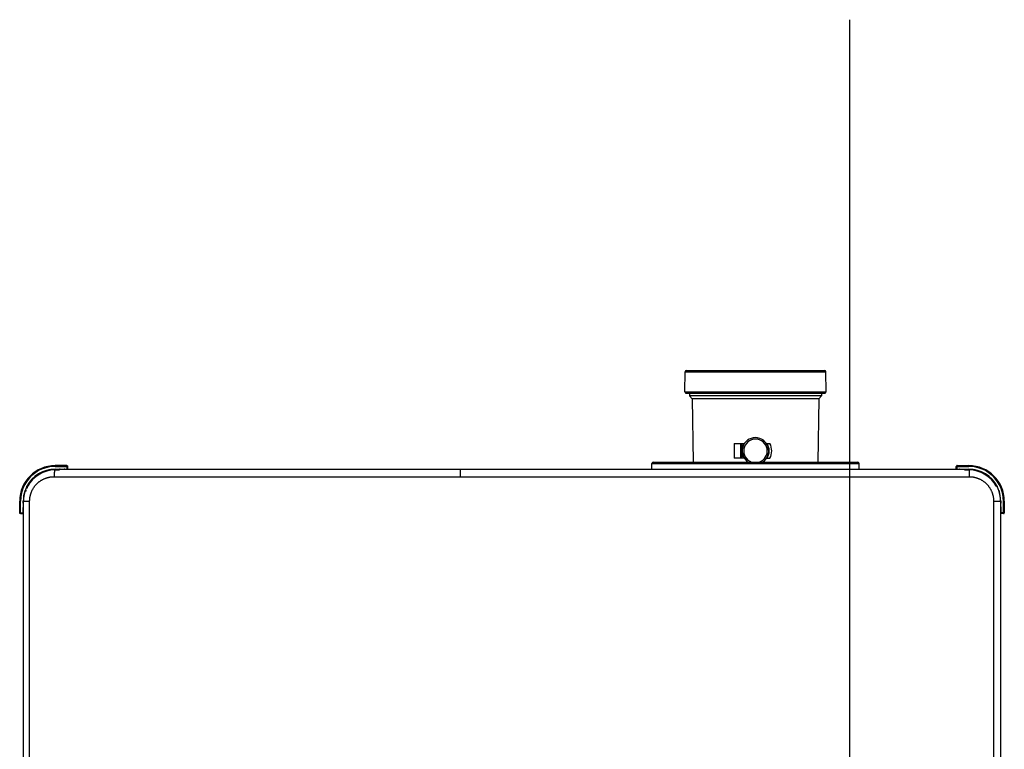
# Model space of a CAD drawing. Extents: x 10 to 574, y 116 to 371.
# Drawn here: x 247 to 301, y 271 to 310 of the extents above; entities that cross this region are included whole.
import ezdxf

# ---------------------------------------------------------------- set-up
doc = ezdxf.new("R2010")
doc.units = 0
doc.header["$LTSCALE"] = 20
doc.linetypes.add('CENTER2', pattern=[28.575, 19.05, -3.175, 3.175, -3.175])
doc.layers.get('0').update_dxf_attribs({"linetype": 'CONTINUOUS'})

msp = doc.modelspace()

# ---------------------------------------------------------------- linework, layer by layer
at = {"color": 1, "linetype": 'CENTER2'}
msp.add_line((292.433, 116.03), (292.433, 310.216), dxfattribs=at)
at = {"color": 0, "linetype": 'Continuous'}
for p, q in [((283.479, 290.009), (283.489, 291.089)), ((283.489, 291.089), (291.13, 291.089)), ((283.569, 291.168), (291.05, 291.168)), ((291.139, 290.009), (291.13, 291.089)), ((283.479, 290.009), (291.139, 290.009)), ((283.559, 289.928), (291.059, 289.928)), ((283.729, 289.928), (283.732, 289.776)), ((283.732, 289.776), (283.866, 289.616)), ((290.887, 289.776), (283.732, 289.776)), ((290.887, 289.776), (290.752, 289.616)), ((290.89, 289.928), (290.887, 289.776)), ((283.866, 289.616), (283.926, 286.188)), ((290.752, 289.616), (283.866, 289.616)), ((290.752, 289.616), (290.693, 286.188)), ((286.157, 287.192), (286.157, 286.392)), ((286.157, 287.192), (286.711, 287.192)), ((286.513, 286.392), (286.513, 287.192)), ((286.549, 287.192), (286.549, 286.392)), ((287.908, 287.192), (288.093, 287.192)), ((249.293, 285.992), (249.293, 285.947)), ((249.933, 285.992), (249.293, 285.992)), ((249.293, 285.987), (249.928, 285.987)), ((249.928, 285.987), (249.933, 285.992)), ((249.928, 285.987), (249.928, 285.799)), ((249.968, 285.947), (249.973, 285.952)), ((249.973, 285.792), (249.973, 285.952)), ((281.686, 285.792), (281.689, 286.109)), ((281.689, 286.109), (292.93, 286.109)), ((281.769, 286.188), (292.85, 286.188)), ((286.711, 286.392), (286.157, 286.392)), ((287.908, 286.392), (288.093, 286.392)), ((292.933, 285.792), (292.93, 286.109)), ((298.213, 285.792), (298.213, 285.952)), ((298.213, 285.952), (298.219, 285.947)), ((298.253, 285.992), (298.259, 285.987)), ((298.253, 285.992), (298.893, 285.992)), ((298.259, 285.799), (298.259, 285.987)), ((298.259, 285.987), (298.893, 285.987)), ((298.893, 285.947), (298.893, 285.992)), ((249.293, 285.947), (249.968, 285.947)), ((249.293, 285.792), (249.293, 285.799)), ((249.293, 285.799), (249.55, 285.799)), ((249.293, 285.797), (249.538, 285.797)), ((249.293, 285.792), (298.893, 285.792)), ((249.293, 285.757), (249.538, 285.757)), ((249.538, 285.797), (249.539, 285.797)), ((249.538, 285.792), (249.538, 285.797)), ((249.796, 285.799), (249.928, 285.799)), ((249.813, 285.792), (249.808, 285.797)), ((249.968, 285.947), (249.968, 285.797)), ((249.973, 285.792), (249.968, 285.797)), ((298.219, 285.797), (298.213, 285.792)), ((298.219, 285.797), (298.219, 285.947)), ((298.219, 285.947), (298.893, 285.947)), ((298.259, 285.799), (298.39, 285.799)), ((298.373, 285.792), (298.379, 285.797)), ((298.636, 285.799), (298.893, 285.799)), ((298.648, 285.792), (298.648, 285.797)), ((298.648, 285.797), (298.648, 285.797)), ((298.648, 285.797), (298.893, 285.797)), ((298.648, 285.757), (298.893, 285.757)), ((298.893, 285.792), (298.893, 285.799)), ((247.767, 284.881), (247.768, 284.882)), ((247.773, 284.88), (247.768, 284.882)), ((249.239, 285.392), (298.911, 285.392)), ((300.414, 284.88), (300.419, 284.882)), ((300.419, 284.882), (300.419, 284.881)), ((247.65, 284.605), (247.65, 284.606)), ((247.655, 284.604), (247.65, 284.605)), ((247.688, 284.633), (247.688, 284.593)), ((247.688, 284.633), (247.688, 284.633)), ((247.688, 284.633), (247.733, 284.633)), ((247.76, 284.783), (247.795, 284.783)), ((247.802, 284.823), (247.803, 284.823)), ((300.532, 284.604), (300.537, 284.605)), ((300.537, 284.606), (300.537, 284.605)), ((247.369, 284.068), (247.369, 283.428)), ((247.369, 284.068), (247.415, 284.068)), ((247.375, 283.433), (247.375, 284.068)), ((247.415, 283.393), (247.415, 284.068)), ((247.563, 283.971), (247.563, 284.068)), ((247.563, 284.068), (247.91, 284.068)), ((247.564, 283.983), (247.564, 284.068)), ((247.564, 283.983), (247.564, 283.983)), ((247.564, 283.983), (247.569, 283.983)), ((247.569, 233.268), (247.569, 284.068)), ((247.91, 252.263), (247.91, 284.068)), ((300.235, 284.068), (300.235, 233.268)), ((300.235, 284.068), (300.624, 284.068)), ((300.617, 284.068), (300.617, 233.268)), ((300.617, 283.983), (300.622, 283.983)), ((300.622, 284.068), (300.622, 283.983)), ((300.622, 283.983), (300.623, 283.983)), ((300.624, 284.068), (300.624, 283.971)), ((300.772, 283.393), (300.772, 284.068)), ((300.772, 284.068), (300.817, 284.068)), ((300.812, 284.068), (300.812, 283.433)), ((300.817, 284.068), (300.817, 283.428)), ((247.375, 283.433), (247.369, 283.428)), ((247.375, 283.433), (247.563, 283.433)), ((247.415, 283.393), (247.409, 283.388)), ((247.409, 283.388), (247.569, 283.388)), ((247.564, 283.393), (247.415, 283.393)), ((247.563, 283.433), (247.563, 283.725)), ((247.569, 283.708), (247.564, 283.713)), ((247.569, 283.388), (247.564, 283.393)), ((300.623, 283.713), (300.617, 283.708)), ((300.623, 283.393), (300.617, 283.388)), ((300.777, 283.388), (300.617, 283.388)), ((300.772, 283.393), (300.623, 283.393)), ((300.624, 283.725), (300.624, 283.433)), ((300.812, 283.433), (300.624, 283.433)), ((300.777, 283.388), (300.772, 283.393)), ((300.817, 283.428), (300.812, 283.433))]:
    msp.add_line(p, q, dxfattribs=at)
for centre, radius, start, end in [((283.569, 291.088), 0.08, 90, 179.5), ((291.05, 291.088), 0.08, 0.5, 90), ((283.559, 290.008), 0.08, 179.5, 270), ((291.059, 290.008), 0.08, 270, 0.5), ((287.309, 286.792), 0.744, 147.4771, 212.5225), ((287.309, 286.792), 0.72, 302.7851, 237.1224), ((287.309, 286.792), 0.64, 289.0554, 250.9446), ((287.309, 286.792), 0.744, 327.4771, 32.5225), ((287.309, 286.792), 0.88, 332.9643, 27.0357), ((249.293, 284.068), 1.924, 90, 180), ((249.293, 284.068), 1.919, 90, 180), ((281.769, 286.108), 0.08, 90, 179.5), ((292.85, 286.108), 0.08, 0.5, 90), ((298.893, 284.068), 1.924, 0, 90), ((298.893, 284.068), 1.919, 0, 90), ((249.293, 284.068), 1.879, 90, 180), ((249.293, 284.068), 1.724, 90, 180), ((249.293, 284.068), 1.731, 90, 152.4071), ((249.293, 284.068), 1.729, 90, 151.9131), ((249.293, 284.068), 1.689, 90, 151.9142), ((298.893, 284.068), 1.879, 0, 90), ((298.893, 284.068), 1.731, 27.5929, 90), ((298.893, 284.068), 1.729, 28.0869, 90), ((298.893, 284.068), 1.724, 0, 90), ((298.893, 284.068), 1.689, 28.0858, 90), ((249.293, 284.068), 1.731, 161.4856, 180), ((249.293, 284.068), 1.729, 161.8938, 180), ((298.893, 284.068), 1.731, 0, 18.5144), ((298.893, 284.068), 1.729, 0, 18.1062)]:
    msp.add_arc(centre, radius, start, end, dxfattribs=at)
for points, start_tangent, end_tangent in [([(249.928, 285.987), (249.94, 285.985), (249.951, 285.979), (249.96, 285.97), (249.966, 285.959), (249.968, 285.947)], (0.999999, -0.001218), (0.001218, -0.999999)), ([(249.933, 285.992), (249.946, 285.99), (249.957, 285.984), (249.966, 285.976), (249.971, 285.964), (249.973, 285.952)], (1, 0), (0, -1)), ([(298.253, 285.992), (298.241, 285.99), (298.23, 285.984), (298.221, 285.976), (298.215, 285.964), (298.213, 285.952)], (-1, 0), (0, -1)), ([(298.259, 285.987), (298.246, 285.985), (298.235, 285.979), (298.226, 285.97), (298.221, 285.959), (298.219, 285.947)], (-0.999999, -0.001218), (-0.001218, -0.999999)), ([(249.264, 285.727), (249.262, 285.718), (249.259, 285.705), (249.257, 285.69), (249.255, 285.675), (249.253, 285.659), (249.251, 285.641), (249.249, 285.624), (249.247, 285.605), (249.245, 285.586), (249.244, 285.566), (249.243, 285.545), (249.242, 285.524), (249.241, 285.503), (249.24, 285.481), (249.239, 285.459), (249.239, 285.437), (249.239, 285.414), (249.239, 285.392)], (-0.20602, -0.978548), (0, -1)), ([(249.293, 285.792), (249.29, 285.791), (249.287, 285.79), (249.284, 285.786), (249.281, 285.782), (249.278, 285.776), (249.275, 285.77), (249.272, 285.762), (249.27, 285.752), (249.267, 285.742), (249.264, 285.731), (249.264, 285.727)], (-1, 0), (-0.20602, -0.978548)), ([(249.556, 285.792), (249.551, 285.795), (249.538, 285.797)], (-0.889957, 0.456044), (-0.999999, 0.001218)), ([(249.539, 285.797), (249.55, 285.799)], (0.707772, 0.706441), (0.998332, 0.05774)), ([(249.558, 285.793), (249.554, 285.794), (249.539, 285.797)], (-0.87909, 0.476656), (-0.999999, 0.001218)), ([(249.55, 285.799), (249.564, 285.797), (249.578, 285.792), (249.578, 285.792)], (1, 0.00004), (0.903125, -0.429378)), ([(249.769, 285.792), (249.783, 285.797), (249.796, 285.799)], (0.902977, 0.42969), (1, 0.000017)), ([(249.808, 285.797), (249.793, 285.794), (249.789, 285.793)], (-0.999999, -0.001218), (-0.87909, -0.476655)), ([(249.808, 285.797), (249.801, 285.798), (249.799, 285.8)], (-0.707245, 0.706968), (-0.464511, 0.885567)), ([(249.968, 285.797), (249.96, 285.798), (249.951, 285.798), (249.94, 285.799), (249.928, 285.799)], (-0.707107, 0.707107), (-1, 0)), ([(271.269, 285.792), (271.271, 285.79), (271.272, 285.786), (271.273, 285.782), (271.274, 285.776), (271.275, 285.77), (271.276, 285.762), (271.277, 285.752), (271.278, 285.742), (271.278, 285.731), (271.279, 285.728)], (1, 0), (0.067153, -0.997743)), ([(271.279, 285.728), (271.279, 285.718), (271.28, 285.705), (271.281, 285.69), (271.281, 285.675), (271.282, 285.659), (271.283, 285.641), (271.283, 285.624), (271.284, 285.605), (271.284, 285.586), (271.285, 285.566), (271.285, 285.545), (271.286, 285.524), (271.286, 285.503), (271.286, 285.481), (271.286, 285.459), (271.286, 285.437), (271.287, 285.414), (271.287, 285.392)], (0.067153, -0.997743), (0, -1)), ([(298.259, 285.799), (298.247, 285.799), (298.236, 285.798), (298.227, 285.798), (298.219, 285.797)], (-1, 0), (-0.707107, -0.707107)), ([(298.379, 285.797), (298.39, 285.799)], (0.70736, 0.706854), (0.998333, 0.057721)), ([(298.398, 285.793), (298.394, 285.794), (298.379, 285.797)], (-0.87909, 0.476656), (-0.999999, 0.001218)), ([(298.39, 285.799), (298.404, 285.797), (298.418, 285.792), (298.418, 285.792)], (1, 0.000031), (0.903233, -0.42915)), ([(298.609, 285.792), (298.623, 285.797), (298.636, 285.799)], (0.903058, 0.429519), (1, -0.00004)), ([(298.629, 285.793), (298.633, 285.794), (298.648, 285.797)], (0.879091, 0.476655), (0.999999, 0.001218)), ([(298.63, 285.792), (298.636, 285.795), (298.648, 285.797)], (0.89, 0.45596), (0.999999, 0.001218)), ([(298.636, 285.799), (298.643, 285.798), (298.644, 285.796)], (0.998332, -0.057738), (0.218167, -0.975911)), ([(298.893, 285.792), (298.895, 285.79), (298.896, 285.786), (298.897, 285.782), (298.898, 285.776), (298.899, 285.77), (298.9, 285.762), (298.901, 285.752), (298.902, 285.742), (298.903, 285.731), (298.903, 285.728)], (1, 0), (0.067028, -0.997751)), ([(298.903, 285.728), (298.903, 285.718), (298.904, 285.705), (298.905, 285.69), (298.906, 285.675), (298.906, 285.659), (298.907, 285.641), (298.908, 285.624), (298.908, 285.605), (298.909, 285.586), (298.909, 285.566), (298.909, 285.545), (298.91, 285.524), (298.91, 285.503), (298.91, 285.481), (298.91, 285.459), (298.911, 285.437), (298.911, 285.414), (298.911, 285.392)], (0.067028, -0.997751), (0, -1)), ([(247.763, 284.863), (247.764, 284.869), (247.768, 284.882)], (0.001228, 0.999999), (0.468316, 0.883561)), ([(247.763, 284.862), (247.763, 284.866), (247.767, 284.881)], (-0.02392, 0.999714), (0.468569, 0.883427)), ([(247.91, 284.068), (247.911, 284.12), (247.914, 284.171), (247.919, 284.223), (247.926, 284.274), (247.936, 284.325), (247.947, 284.376), (247.96, 284.426), (247.975, 284.476), (247.992, 284.525), (248.011, 284.573), (248.031, 284.62), (248.054, 284.667), (248.079, 284.713), (248.105, 284.758), (248.133, 284.802), (248.162, 284.844), (248.194, 284.886), (248.227, 284.926), (248.261, 284.965), (248.297, 285.002), (248.335, 285.039), (248.374, 285.073), (248.414, 285.106), (248.456, 285.138), (248.499, 285.168), (248.543, 285.196), (248.588, 285.222), (248.634, 285.247), (248.681, 285.27), (248.729, 285.291), (248.777, 285.31), (248.827, 285.327), (248.877, 285.342), (248.927, 285.355), (248.979, 285.366), (249.03, 285.376), (249.082, 285.383), (249.134, 285.388), (249.186, 285.391), (249.239, 285.392)], (0.000001, 1), (1, 0.000001)), ([(298.911, 285.392), (298.963, 285.391), (299.015, 285.388), (299.066, 285.383), (299.118, 285.376), (299.169, 285.367), (299.22, 285.355), (299.27, 285.342), (299.32, 285.327), (299.369, 285.31), (299.418, 285.291), (299.465, 285.27), (299.512, 285.248), (299.558, 285.223), (299.603, 285.197), (299.646, 285.169), (299.689, 285.139), (299.731, 285.108), (299.771, 285.075), (299.81, 285.04), (299.847, 285.004), (299.883, 284.967), (299.918, 284.928), (299.951, 284.888), (299.982, 284.846), (300.012, 284.803), (300.04, 284.76), (300.066, 284.715), (300.09, 284.669), (300.113, 284.622), (300.134, 284.575), (300.153, 284.526), (300.17, 284.477), (300.185, 284.427), (300.198, 284.377), (300.209, 284.326), (300.218, 284.275), (300.226, 284.224), (300.231, 284.172), (300.234, 284.12), (300.235, 284.068)], (1, -0.000001), (0.000001, -1)), ([(300.423, 284.863), (300.423, 284.869), (300.419, 284.882)], (-0.002449, 0.999997), (-0.469018, 0.883188)), ([(300.424, 284.862), (300.424, 284.866), (300.419, 284.881)], (0.02264, 0.999744), (-0.468563, 0.88343)), ([(247.661, 284.623), (247.658, 284.62), (247.65, 284.606)], (-0.739856, -0.672765), (-0.311828, -0.950139)), ([(247.661, 284.622), (247.656, 284.616), (247.65, 284.605)], (-0.725763, -0.687945), (-0.311619, -0.950207)), ([(247.652, 284.618), (247.657, 284.628), (247.664, 284.638), (247.668, 284.643)], (0.317332, 0.948314), (0.694631, 0.719367)), ([(247.688, 284.633), (247.676, 284.631), (247.665, 284.625), (247.661, 284.622)], (-1, -0.000883), (-0.725763, -0.687945)), ([(247.76, 284.783), (247.755, 284.803), (247.752, 284.822), (247.752, 284.839)], (-0.25676, 0.966475), (0.058689, 0.998276)), ([(247.752, 284.839), (247.754, 284.856), (247.759, 284.87)], (0.058689, 0.998276), (0.463245, 0.88623)), ([(247.76, 284.783), (247.765, 284.788), (247.771, 284.794), (247.777, 284.801), (247.784, 284.807), (247.79, 284.813), (247.796, 284.818), (247.802, 284.823)], (0.68177, 0.731567), (0.957504, 0.288421)), ([(247.802, 284.823), (247.787, 284.826), (247.773, 284.836), (247.765, 284.85), (247.763, 284.862)], (-0.999998, 0.002029), (-0.02392, 0.999714)), ([(300.427, 284.87), (300.433, 284.856), (300.435, 284.839)], (0.463245, -0.88623), (0.057971, -0.998318)), ([(300.519, 284.643), (300.523, 284.638), (300.53, 284.628), (300.534, 284.618)], (0.694957, -0.719052), (0.317332, -0.948314)), ([(300.526, 284.623), (300.529, 284.62), (300.537, 284.606)], (0.739582, -0.673067), (0.311829, -0.950138)), ([(300.526, 284.622), (300.531, 284.616), (300.537, 284.605)], (0.725735, -0.687974), (0.31219, -0.95002)), ([(247.563, 283.971), (247.563, 283.978), (247.565, 283.978)], (0.057738, 0.998332), (0.975911, 0.218167)), ([(247.569, 283.944), (247.567, 283.949), (247.564, 283.959), (247.563, 283.971)], (-0.426281, 0.904591), (0.00004, 1)), ([(247.569, 283.965), (247.566, 283.971), (247.564, 283.983)], (-0.45596, 0.89), (-0.001218, 0.999999)), ([(247.569, 283.964), (247.567, 283.967), (247.564, 283.983)], (-0.476655, 0.879091), (-0.001218, 0.999999)), ([(300.624, 283.971), (300.622, 283.958), (300.617, 283.944), (300.617, 283.943)], (0.00004, -1), (-0.429355, -0.903136)), ([(300.618, 283.965), (300.62, 283.971), (300.622, 283.983)], (0.456044, 0.889957), (0.001218, 0.999999)), ([(300.618, 283.964), (300.62, 283.967), (300.623, 283.983)], (0.476655, 0.879091), (0.001218, 0.999999)), ([(300.623, 283.983), (300.624, 283.971)], (0.706441, -0.707771), (0.05774, -0.998332)), ([(247.409, 283.388), (247.397, 283.39), (247.386, 283.396), (247.377, 283.404), (247.371, 283.416), (247.369, 283.428)], (-1, 0), (0, 1)), ([(247.415, 283.393), (247.402, 283.395), (247.391, 283.401), (247.382, 283.41), (247.377, 283.421), (247.375, 283.433)], (-0.999999, 0.001218), (-0.001218, 0.999999)), ([(247.564, 283.713), (247.563, 283.725)], (-0.706441, 0.707771), (-0.05774, 0.998332)), ([(247.563, 283.433), (247.563, 283.421), (247.563, 283.41), (247.563, 283.402), (247.564, 283.393)], (0, -1), (0.707107, -0.707107)), ([(247.563, 283.725), (247.564, 283.738), (247.569, 283.753), (247.569, 283.753)], (-0.00004, 1), (0.429355, 0.903136)), ([(247.569, 283.732), (247.567, 283.729), (247.564, 283.713)], (-0.476655, -0.879091), (-0.001218, -0.999999)), ([(300.617, 283.752), (300.62, 283.747), (300.623, 283.737), (300.624, 283.725)], (0.42628, -0.904591), (-0.00004, -1)), ([(300.618, 283.732), (300.62, 283.729), (300.623, 283.713)], (0.476655, -0.879091), (0.001218, -0.999999)), ([(300.624, 283.725), (300.624, 283.719), (300.622, 283.718)], (-0.057738, -0.998332), (-0.975911, -0.218167)), ([(300.623, 283.393), (300.623, 283.402), (300.624, 283.41), (300.624, 283.421), (300.624, 283.433)], (0.707107, 0.707107), (0, 1)), ([(300.772, 283.393), (300.784, 283.395), (300.795, 283.401), (300.804, 283.41), (300.81, 283.421), (300.812, 283.433)], (0.999999, 0.001218), (0.001218, 0.999999)), ([(300.777, 283.388), (300.79, 283.39), (300.801, 283.396), (300.81, 283.404), (300.815, 283.416), (300.817, 283.428)], (1, 0), (0, 1))]:
    msp.add_spline(points, degree=3, dxfattribs=dict(at, start_tangent=start_tangent, end_tangent=end_tangent))

doc.saveas('drawing.dxf')
